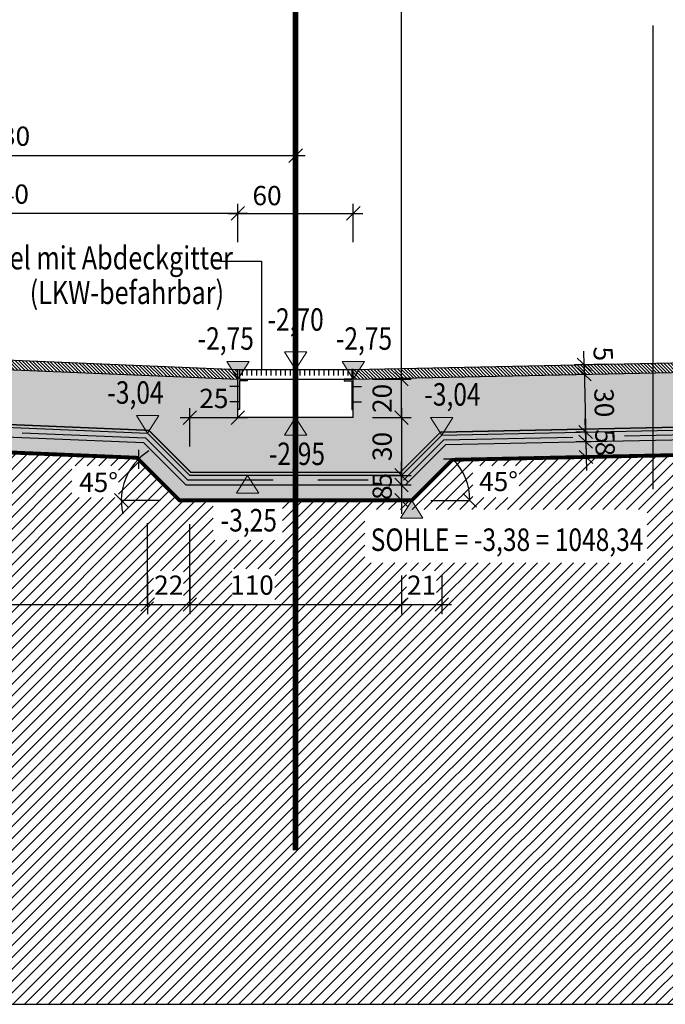
# Model space of a CAD drawing. Units: centimetres. Extents: x -150 to 5852, y -150 to 1915.
# Drawn here: x 4828 to 5164, y 0 to 512 of the extents above; entities that cross this region are included whole.
import ezdxf
from ezdxf.enums import TextEntityAlignment as Align

# ---------------------------------------------------------------- set-up
doc = ezdxf.new("R2010")
doc.units = ezdxf.units.CM
doc.header["$LTSCALE"] = 30
doc.header["$MEASUREMENT"] = 0
doc.header["$PDMODE"] = 32
doc.linetypes.add('STRICHPUNKT', pattern=[1, 0.5, -0.25, 0, -0.25])
doc.linetypes.add('VERDECKT', pattern=[0.375, 0.25, -0.125])
for name, color, linetype in [('A-BEH018T--------4--', 1, 'Continuous'), ('AAUM-----D-------7--', 251, 'Continuous'), ('AAUMBELA-D-------7--', 2, 'Continuous'), ('ARALSCHNJ--------0--', 246, 'STRICHPUNKT'), ('ARASGELAH--------4N-', 254, 'Continuous'), ('ARDEFBAU-L-------4--', 23, 'Continuous'), ('ARDEZWDE-L-------4--', 236, 'Continuous'), ('ARKOAU25D--------4--', 1, 'Continuous'), ('ARWANT---F-------4B-', 75, 'Continuous'), ('ARWATR---F-------4BB', 104, 'Continuous'), ('ARWATR---L-------4BB', 4, 'Continuous'), ('ARWB-----F-------4DH', 41, 'Continuous'), ('ARWB-----L-------4DH', 6, 'Continuous'), ('ARWB-----V-------4DH', 222, 'VERDECKT'), ('VSVRMARK-B-------7--', 236, 'Continuous')]:
    doc.layers.add(name, color=color, linetype=linetype)
doc.layers.add('ARKOHK---B-------4--', color=1, linetype='Continuous', lineweight=0)
doc.layers.add('ARKOHK--D--------4--', color=1, linetype='Continuous', lineweight=0)
doc.layers.add('HILFSLINIE', color=11, linetype='Continuous', plot=False)
doc.styles.add('BE_OENORM', font='isocp2.shx')
doc.linetypes.add('ZICKZACK', pattern='A,0.0001,-0.2,[131,ltypeshp.shx,S=0.2,R=0,X=-0.2,Y=0],-0.4,[131,ltypeshp.shx,S=0.2,R=180,X=0.2,Y=0],-0.2', length=0.8001)
doc.dimstyles.new('KO_050_OENORM', dxfattribs={"dimscale": 10, "dimtxt": 1, "dimasz": 0.7, "dimexe": 0.5, "dimexo": 0, "dimgap": 0.5, "dimtad": 1, "dimdec": 0, "dimrnd": 0.5, "dimtxsty": 'BE_OENORM', "dimblk": 'OBLIQUE', "dimcen": -0.09, "dimdle": 0.5, "dimclrd": 256, "dimclre": 256, "dimclrt": 256, "dimadec": 0, "dimazin": 3, "dimtfac": 1, "dimtdec": 0, "dimtix": 1, "dimtmove": 1, "dimatfit": 0, "dimldrblk": 'OBLIQUE', "dimfxl": 1.5, "dimfxlon": 1, "dimtolj": 1, "dimtzin": 0, "dimlwd": -1, "dimlwe": -1, "dimarcsym": 0})
pattern_1 = [(315, (-2796.3223, 496.7667), (0.88388348, 0.88388348), [])]

# ---------------------------------------------------------------- blocks, each defined once
blk = doc.blocks.new('AR_KO_HOEHE-4')
for p, q in [((0, 0), (-0.0893, -0.1414)), ((0, 0), (0.0893, -0.1414)), ((-0.0893, -0.1414), (0.0893, -0.1414))]:
    blk.add_line(p, q)
at = {"layer": 'ARKOHK--D--------4--', "style": 'BE_OENORM', "width": 0.8}
blk.add_attdef('DIM_HOEHE', text='', height=0.18, dxfattribs=at).set_placement((0, -0.1928), align=Align.TOP_CENTER)
blk = doc.blocks.new('A$C492959BE')
h = blk.add_hatch(color=256)
h.dxf.hatch_style = 1
h.paths.add_polyline_path([(8.93, 14.14), (-8.93, 14.14), (0, 0)])
for p, q in [((0, 0), (-8.93, 14.14)), ((-8.93, 14.14), (8.93, 14.14)), ((0, 0), (8.93, 14.14))]:
    blk.add_line(p, q)
at = {"layer": 'ARKOHK--D--------4--', "style": 'BE_OENORM', "width": 0.8}
blk.add_attdef('DIM_HOEHE', text='', height=18, dxfattribs=at).set_placement((0, 40.7), align=Align.TOP_CENTER)
blk = doc.blocks.new('_Oblique')
at = {"color": 0, "linetype": 'ByBlock', "lineweight": -2}
blk.add_line((-0.5, -0.5), (0.5, 0.5), dxfattribs=at)
blk = doc.blocks.new('*D134')
at = {"layer": 'ARKOAU25D--------4--', "transparency": 16777216}
for p, q in [((7917.87, -164.23), (7918.71, -204.22)), ((7918.82, -169.21), (7912.98, -169.34)), ((7919.46, -199.21), (7913.61, -199.33))]:
    blk.add_line(p, q, dxfattribs=at)
at = {"layer": 'Defpoints', "color": 0, "transparency": 16777216}
for p in [(7918.82, -169.21), (7918.61, -199.22), (7919.46, -199.21)]:
    blk.add_point(p, dxfattribs=at)
at = {"layer": 'ARKOAU25D--------4--', "transparency": 16777216, "xscale": 7, "yscale": 7, "zscale": 7}
for p, rotation in [((7917.97, -169.23), 91.20931459222821), ((7918.61, -199.22), 271.2093145922282)]:
    blk.add_blockref('_Oblique', p, dxfattribs=dict(at, rotation=rotation))
at = {"layer": 'ARKOAU25D--------4--', "transparency": 16777216, "insert": (7928.29, -184.02), "char_height": 10, "attachment_point": 5, "rotation": 271.2093, "style": 'BE_OENORM'}
blk.add_mtext('\\A1;30', dxfattribs=at)
blk = doc.blocks.new('*D135')
at = {"layer": 'ARKOAU25D--------4--', "transparency": 16777216}
for p, q in [((7737.87, -100.55), (7737.87, -80.55)), ((7797.87, -100.55), (7797.87, -80.55)), ((7732.87, -85.55), (7802.87, -85.55))]:
    blk.add_line(p, q, dxfattribs=at)
at = {"layer": 'Defpoints', "color": 0, "transparency": 16777216}
for p in [(7797.87, -85.55), (7737.87, -147.82), (7797.87, -147.82)]:
    blk.add_point(p, dxfattribs=at)
at = {"layer": 'ARKOAU25D--------4--', "transparency": 16777216, "xscale": 7, "yscale": 7, "zscale": 7, "rotation": 180}
blk.add_blockref('_Oblique', (7737.87, -85.55), dxfattribs=at)
at = {"layer": 'ARKOAU25D--------4--', "transparency": 16777216, "xscale": 7, "yscale": 7, "zscale": 7}
blk.add_blockref('_Oblique', (7797.87, -85.55), dxfattribs=at)
at = {"layer": 'ARKOAU25D--------4--', "transparency": 16777216, "insert": (7753.02, -76.32), "char_height": 10, "attachment_point": 5, "style": 'BE_OENORM'}
blk.add_mtext('\\A1;60', dxfattribs=at)
blk = doc.blocks.new('*D136')
at = {"layer": 'ARKOAU25D--------4--', "transparency": 16777216}
for p, q in [((7497.87, -100.55), (7497.87, -80.55)), ((7737.87, -100.55), (7737.87, -80.55)), ((7742.87, -85.55), (7492.87, -85.55))]:
    blk.add_line(p, q, dxfattribs=at)
at = {"layer": 'Defpoints', "color": 0, "transparency": 16777216}
for p in [(7497.87, -85.55), (7497.87, -137.82), (7737.87, -147.82)]:
    blk.add_point(p, dxfattribs=at)
at = {"layer": 'ARKOAU25D--------4--', "transparency": 16777216, "xscale": 7, "yscale": 7, "zscale": 7, "rotation": 180}
blk.add_blockref('_Oblique', (7497.87, -85.55), dxfattribs=at)
at = {"layer": 'ARKOAU25D--------4--', "transparency": 16777216, "xscale": 7, "yscale": 7, "zscale": 7}
blk.add_blockref('_Oblique', (7737.87, -85.55), dxfattribs=at)
at = {"layer": 'ARKOAU25D--------4--', "transparency": 16777216, "insert": (7617.87, -75.55), "char_height": 10, "attachment_point": 5, "style": 'BE_OENORM'}
blk.add_mtext('\\A1;240', dxfattribs=at)
blk = doc.blocks.new('*D141')
at = {"layer": 'ARKOAU25D--------4--', "transparency": 16777216}
for p, q in [((7537.87, -70.55), (7537.87, -50.55)), ((7767.87, -70.55), (7767.87, -50.55)), ((7532.87, -55.55), (7772.87, -55.55))]:
    blk.add_line(p, q, dxfattribs=at)
at = {"layer": 'Defpoints', "color": 0, "transparency": 16777216}
for p in [(7767.87, -55.55), (7537.87, -139.23), (7767.87, -167.82)]:
    blk.add_point(p, dxfattribs=at)
at = {"layer": 'ARKOAU25D--------4--', "transparency": 16777216, "xscale": 7, "yscale": 7, "zscale": 7, "rotation": 180}
blk.add_blockref('_Oblique', (7537.87, -55.55), dxfattribs=at)
at = {"layer": 'ARKOAU25D--------4--', "transparency": 16777216, "xscale": 7, "yscale": 7, "zscale": 7}
blk.add_blockref('_Oblique', (7767.87, -55.55), dxfattribs=at)
at = {"layer": 'ARKOAU25D--------4--', "transparency": 16777216, "insert": (7618.52, -45.44), "char_height": 10, "attachment_point": 5, "style": 'BE_OENORM'}
blk.add_mtext('\\A1;230', dxfattribs=at)
blk = doc.blocks.new('*D142')
at = {"layer": 'ARKOAU25D--------4--', "transparency": 16777216}
for p, q in [((7917.87, -164.23), (7917.72, -157.23)), ((7932.87, -163.92), (7912.87, -164.34)), ((7917.97, -169.23), (7917.87, -164.23)), ((7918.82, -169.21), (7912.98, -169.34)), ((7917.97, -169.23), (7918.12, -176.23))]:
    blk.add_line(p, q, dxfattribs=at)
at = {"layer": 'Defpoints', "color": 0, "transparency": 16777216}
for p in [(7943, -163.7), (7917.87, -164.23), (7918.82, -169.21)]:
    blk.add_point(p, dxfattribs=at)
at = {"layer": 'ARKOAU25D--------4--', "transparency": 16777216, "xscale": 7, "yscale": 7, "zscale": 7}
for p, rotation in [((7917.87, -164.23), 271.2093145922282), ((7917.97, -169.23), 91.20931459222825)]:
    blk.add_blockref('_Oblique', p, dxfattribs=dict(at, rotation=rotation))
at = {"layer": 'ARKOAU25D--------4--', "transparency": 16777216, "insert": (7927.79, -158.57), "char_height": 10, "attachment_point": 5, "rotation": 271.2093, "style": 'BE_OENORM'}
blk.add_mtext('\\A1;5', dxfattribs=at)
blk = doc.blocks.new('*D144')
at = {"layer": 'ARKOAU25D--------4--', "transparency": 16777216}
for p, q in [((7918.61, -199.22), (7918.46, -192.23)), ((7919.46, -199.21), (7913.61, -199.33)), ((7918.61, -199.22), (7918.71, -204.22)), ((7923.65, -204.12), (7913.71, -204.33)), ((7918.71, -204.22), (7918.86, -211.22))]:
    blk.add_line(p, q, dxfattribs=at)
at = {"layer": 'Defpoints', "color": 0, "transparency": 16777216}
for p in [(7919.46, -199.21), (7918.71, -204.22), (7923.65, -204.12)]:
    blk.add_point(p, dxfattribs=at)
at = {"layer": 'ARKOAU25D--------4--', "transparency": 16777216, "xscale": 7, "yscale": 7, "zscale": 7}
for p, rotation in [((7918.61, -199.22), 271.2093145922282), ((7918.71, -204.22), 91.20931459222825)]:
    blk.add_blockref('_Oblique', p, dxfattribs=dict(at, rotation=rotation))
at = {"layer": 'ARKOAU25D--------4--', "transparency": 16777216, "insert": (7928.66, -201.51), "char_height": 10, "attachment_point": 5, "rotation": 271.2093, "style": 'BE_OENORM'}
blk.add_mtext('\\A1;5', dxfattribs=at)
blk = doc.blocks.new('*D145')
at = {"layer": 'ARKOAU25D--------4--', "transparency": 16777216}
for p, q in [((7918.71, -204.22), (7918.57, -197.23)), ((7923.65, -204.12), (7913.71, -204.33)), ((7918.71, -204.22), (7918.88, -212.22)), ((7933.39, -211.92), (7913.88, -212.33)), ((7918.88, -212.22), (7919.03, -219.22))]:
    blk.add_line(p, q, dxfattribs=at)
at = {"layer": 'Defpoints', "color": 0, "transparency": 16777216}
for p in [(7923.65, -204.12), (7918.88, -212.22), (7933.39, -211.92)]:
    blk.add_point(p, dxfattribs=at)
at = {"layer": 'ARKOAU25D--------4--', "transparency": 16777216, "xscale": 7, "yscale": 7, "zscale": 7}
for p, rotation in [((7918.71, -204.22), 271.2093145922282), ((7918.88, -212.22), 91.20931459222825)]:
    blk.add_blockref('_Oblique', p, dxfattribs=dict(at, rotation=rotation))
at = {"layer": 'ARKOAU25D--------4--', "transparency": 16777216, "insert": (7928.8, -208.01), "char_height": 10, "attachment_point": 5, "rotation": 271.2093, "style": 'BE_OENORM'}
blk.add_mtext('\\A1;8', dxfattribs=at)
blk = doc.blocks.new('*D148')
at = {"layer": 'ARKOAU25D--------4--', "transparency": 16777216}
for p, q in [((7822.87, -186.77), (7822.87, -226.77)), ((7807.87, -191.77), (7827.87, -191.77)), ((7807.87, -221.77), (7827.87, -221.77))]:
    blk.add_line(p, q, dxfattribs=at)
at = {"layer": 'Defpoints', "color": 0, "transparency": 16777216}
for p in [(7797.87, -191.77), (7797.87, -221.77), (7822.87, -221.77)]:
    blk.add_point(p, dxfattribs=at)
at = {"layer": 'ARKOAU25D--------4--', "transparency": 16777216, "xscale": 7, "yscale": 7, "zscale": 7}
for p, rotation in [((7822.87, -191.77), 90), ((7822.87, -221.77), 270)]:
    blk.add_blockref('_Oblique', p, dxfattribs=dict(at, rotation=rotation))
at = {"layer": 'ARKOAU25D--------4--', "transparency": 16777216, "insert": (7812.87, -206.77), "char_height": 10, "attachment_point": 5, "rotation": 90, "style": 'BE_OENORM'}
blk.add_mtext('\\A1;30', dxfattribs=at)
blk = doc.blocks.new('*D149')
at = {"layer": 'ARKOAU25D--------4--', "transparency": 16777216}
for p, q in [((7822.87, -171.77), (7822.87, -164.77)), ((7807.87, -171.77), (7827.87, -171.77)), ((7822.87, -191.77), (7822.87, -171.77)), ((7807.87, -191.77), (7827.87, -191.77)), ((7822.87, -191.77), (7822.87, -198.77))]:
    blk.add_line(p, q, dxfattribs=at)
at = {"layer": 'Defpoints', "color": 0, "transparency": 16777216}
for p in [(7797.87, -171.77), (7822.87, -171.77), (7797.87, -191.77)]:
    blk.add_point(p, dxfattribs=at)
at = {"layer": 'ARKOAU25D--------4--', "transparency": 16777216, "xscale": 7, "yscale": 7, "zscale": 7}
for p, rotation in [((7822.87, -171.77), 270), ((7822.87, -191.77), 90)]:
    blk.add_blockref('_Oblique', p, dxfattribs=dict(at, rotation=rotation))
at = {"layer": 'ARKOAU25D--------4--', "transparency": 16777216, "insert": (7812.87, -181.77), "char_height": 10, "attachment_point": 5, "rotation": 90, "style": 'BE_OENORM'}
blk.add_mtext('\\A1;20', dxfattribs=at)
blk = doc.blocks.new('*D150')
at = {"layer": 'ARKOAU25D--------4--', "transparency": 16777216}
for p, q in [((7822.87, -176.77), (7822.87, 203.23)), ((7807.87, 198.23), (7827.87, 198.23)), ((7807.87, -171.77), (7827.87, -171.77))]:
    blk.add_line(p, q, dxfattribs=at)
at = {"layer": 'Defpoints', "color": 0, "transparency": 16777216}
for p in [(7767.87, 198.23), (7822.87, 198.23), (7797.87, -171.77)]:
    blk.add_point(p, dxfattribs=at)
at = {"layer": 'ARKOAU25D--------4--', "transparency": 16777216, "xscale": 7, "yscale": 7, "zscale": 7}
for p, rotation in [((7822.87, 198.23), 90), ((7822.87, -171.77), 270)]:
    blk.add_blockref('_Oblique', p, dxfattribs=dict(at, rotation=rotation))
at = {"layer": 'ARKOAU25D--------4--', "transparency": 16777216, "insert": (7812.61, 83.35), "char_height": 10, "attachment_point": 5, "rotation": 90, "style": 'BE_OENORM'}
blk.add_mtext('\\A1;370', dxfattribs=at)
blk = doc.blocks.new('*D151')
at = {"layer": 'ARKOAU25D--------4--', "transparency": 16777216}
for p, q in [((7822.87, -221.77), (7822.87, -214.77)), ((7807.87, -221.77), (7827.87, -221.77)), ((7822.87, -221.77), (7822.87, -226.77)), ((7807.87, -226.77), (7827.87, -226.77)), ((7822.87, -226.77), (7822.87, -233.77))]:
    blk.add_line(p, q, dxfattribs=at)
at = {"layer": 'Defpoints', "color": 0, "transparency": 16777216}
for p in [(7797.87, -221.77), (7806.12, -226.77), (7822.87, -226.77)]:
    blk.add_point(p, dxfattribs=at)
at = {"layer": 'ARKOAU25D--------4--', "transparency": 16777216, "xscale": 7, "yscale": 7, "zscale": 7}
for p, rotation in [((7822.87, -221.77), 270), ((7822.87, -226.77), 90)]:
    blk.add_blockref('_Oblique', p, dxfattribs=dict(at, rotation=rotation))
at = {"layer": 'ARKOAU25D--------4--', "transparency": 16777216, "insert": (7812.87, -224.27), "char_height": 10, "attachment_point": 5, "rotation": 90, "style": 'BE_OENORM'}
blk.add_mtext('\\A1;5', dxfattribs=at)
blk = doc.blocks.new('*D152')
at = {"layer": 'ARKOAU25D--------4--', "transparency": 16777216}
for p, q in [((7822.87, -226.77), (7822.87, -219.77)), ((7807.87, -226.77), (7827.87, -226.77)), ((7822.87, -226.77), (7822.87, -234.77)), ((7807.87, -234.77), (7827.87, -234.77)), ((7822.87, -234.77), (7822.87, -241.77))]:
    blk.add_line(p, q, dxfattribs=at)
at = {"layer": 'Defpoints', "color": 0, "transparency": 16777216}
for p in [(7806.12, -226.77), (7767.87, -234.77), (7822.87, -234.77)]:
    blk.add_point(p, dxfattribs=at)
at = {"layer": 'ARKOAU25D--------4--', "transparency": 16777216, "xscale": 7, "yscale": 7, "zscale": 7}
for p, rotation in [((7822.87, -226.77), 270), ((7822.87, -234.77), 90)]:
    blk.add_blockref('_Oblique', p, dxfattribs=dict(at, rotation=rotation))
at = {"layer": 'ARKOAU25D--------4--', "transparency": 16777216, "insert": (7812.87, -230.77), "char_height": 10, "attachment_point": 5, "rotation": 90, "style": 'BE_OENORM'}
blk.add_mtext('\\A1;8', dxfattribs=at)
blk = doc.blocks.new('*D153')
at = {"layer": 'ARKOAU25D--------4--', "transparency": 16777216}
for start, end in [(121.6963, 135), (135, 180), (180, 193.3037)]:
    blk.add_arc((7707.49, -234.77), 30.22, start, end, dxfattribs=at)
at = {"layer": 'Defpoints', "color": 0, "transparency": 16777216}
for p in [(7685.34, -212.62), (7681.32, -219.66), (7677.27, -234.77), (7697.49, -234.77), (7707.49, -234.77)]:
    blk.add_point(p, dxfattribs=at)
at = {"layer": 'ARKOAU25D--------4--', "transparency": 16777216, "xscale": 7, "yscale": 7, "zscale": 7}
for p, rotation in [((7686.12, -213.4), 224.9999999999978), ((7677.27, -234.77), 90.00000000000365)]:
    blk.add_blockref('_Oblique', p, dxfattribs=dict(at, rotation=rotation))
at = {"layer": 'ARKOAU25D--------4--', "transparency": 16777216, "insert": (7665.44, -225.43), "char_height": 10, "attachment_point": 5, "style": 'BE_OENORM'}
blk.add_mtext('\\A1;45°', dxfattribs=at)
blk = doc.blocks.new('*D154')
at = {"layer": 'ARKOAU25D--------4--', "transparency": 16777216}
blk.add_arc((7828.26, -234.77), 30.22, 360, 45, dxfattribs=at)
at = {"layer": 'Defpoints', "color": 0, "transparency": 16777216}
for p in [(7850.41, -212.62), (7854.42, -219.66), (7828.26, -234.77), (7838.26, -234.77), (7858.47, -234.77)]:
    blk.add_point(p, dxfattribs=at)
at = {"layer": 'ARKOAU25D--------4--', "transparency": 16777216, "xscale": 7, "yscale": 7, "zscale": 7}
for p, rotation in [((7849.62, -213.4), 135.0000000000022), ((7858.47, -234.77), 269.9999999999957)]:
    blk.add_blockref('_Oblique', p, dxfattribs=dict(at, rotation=rotation))
at = {"layer": 'ARKOAU25D--------4--', "transparency": 16777216, "insert": (7873.38, -224.95), "char_height": 10, "attachment_point": 5, "style": 'BE_OENORM'}
blk.add_mtext('\\A1;45°', dxfattribs=at)
blk = doc.blocks.new('*D155')
at = {"layer": 'ARKOAU25D--------4--', "transparency": 16777216}
for p, q in [((7497.87, -273.88), (7497.87, -293.88)), ((7690.94, -273.88), (7690.94, -293.88)), ((7492.87, -288.88), (7695.94, -288.88))]:
    blk.add_line(p, q, dxfattribs=at)
at = {"layer": 'Defpoints', "color": 0, "transparency": 16777216}
for p in [(7497.87, -191.79), (7690.94, -199.84), (7690.94, -288.88)]:
    blk.add_point(p, dxfattribs=at)
at = {"layer": 'ARKOAU25D--------4--', "transparency": 16777216, "xscale": 7, "yscale": 7, "zscale": 7, "rotation": 180}
blk.add_blockref('_Oblique', (7497.87, -288.88), dxfattribs=at)
at = {"layer": 'ARKOAU25D--------4--', "transparency": 16777216, "xscale": 7, "yscale": 7, "zscale": 7}
blk.add_blockref('_Oblique', (7690.94, -288.88), dxfattribs=at)
at = {"layer": 'ARKOAU25D--------4--', "transparency": 16777216, "insert": (7594.41, -278.88), "char_height": 10, "attachment_point": 5, "style": 'BE_OENORM'}
blk.add_mtext('\\A1;193', dxfattribs=at)
blk = doc.blocks.new('*D156')
at = {"layer": 'ARKOAU25D--------4--', "transparency": 16777216}
for p, q in [((7690.94, -273.88), (7690.94, -293.88)), ((7712.87, -273.88), (7712.87, -293.88)), ((7685.94, -288.88), (7717.87, -288.88))]:
    blk.add_line(p, q, dxfattribs=at)
at = {"layer": 'Defpoints', "color": 0, "transparency": 16777216}
for p in [(7690.94, -199.84), (7712.87, -221.77), (7712.87, -288.88)]:
    blk.add_point(p, dxfattribs=at)
at = {"layer": 'ARKOAU25D--------4--', "transparency": 16777216, "xscale": 7, "yscale": 7, "zscale": 7, "rotation": 180}
blk.add_blockref('_Oblique', (7690.94, -288.88), dxfattribs=at)
at = {"layer": 'ARKOAU25D--------4--', "transparency": 16777216, "xscale": 7, "yscale": 7, "zscale": 7}
blk.add_blockref('_Oblique', (7712.87, -288.88), dxfattribs=at)
at = {"layer": 'ARKOAU25D--------4--', "transparency": 16777216, "insert": (7701.91, -278.88), "char_height": 10, "attachment_point": 5, "style": 'BE_OENORM'}
blk.add_mtext('\\A1;22', dxfattribs=at)
blk = doc.blocks.new('*D157')
at = {"layer": 'ARKOAU25D--------4--', "transparency": 16777216}
for p, q in [((7712.87, -273.88), (7712.87, -293.88)), ((7822.87, -273.88), (7822.87, -293.88)), ((7707.87, -288.88), (7827.87, -288.88))]:
    blk.add_line(p, q, dxfattribs=at)
at = {"layer": 'Defpoints', "color": 0, "transparency": 16777216}
for p in [(7712.87, -221.77), (7822.87, -221.77), (7822.87, -288.88)]:
    blk.add_point(p, dxfattribs=at)
at = {"layer": 'ARKOAU25D--------4--', "transparency": 16777216, "xscale": 7, "yscale": 7, "zscale": 7, "rotation": 180}
blk.add_blockref('_Oblique', (7712.87, -288.88), dxfattribs=at)
at = {"layer": 'ARKOAU25D--------4--', "transparency": 16777216, "xscale": 7, "yscale": 7, "zscale": 7}
blk.add_blockref('_Oblique', (7822.87, -288.88), dxfattribs=at)
at = {"layer": 'ARKOAU25D--------4--', "transparency": 16777216, "insert": (7745.17, -278.83), "char_height": 10, "attachment_point": 5, "style": 'BE_OENORM'}
blk.add_mtext('\\A1;110', dxfattribs=at)
blk = doc.blocks.new('*D158')
at = {"layer": 'ARKOAU25D--------4--', "transparency": 16777216}
for p, q in [((7822.87, -273.88), (7822.87, -293.88)), ((7843.84, -273.88), (7843.84, -293.88)), ((7817.87, -288.88), (7848.84, -288.88))]:
    blk.add_line(p, q, dxfattribs=at)
at = {"layer": 'Defpoints', "color": 0, "transparency": 16777216}
for p in [(7843.84, -200.8), (7822.87, -221.77), (7843.84, -288.88)]:
    blk.add_point(p, dxfattribs=at)
at = {"layer": 'ARKOAU25D--------4--', "transparency": 16777216, "xscale": 7, "yscale": 7, "zscale": 7, "rotation": 180}
blk.add_blockref('_Oblique', (7822.87, -288.88), dxfattribs=at)
at = {"layer": 'ARKOAU25D--------4--', "transparency": 16777216, "xscale": 7, "yscale": 7, "zscale": 7}
blk.add_blockref('_Oblique', (7843.84, -288.88), dxfattribs=at)
at = {"layer": 'ARKOAU25D--------4--', "transparency": 16777216, "insert": (7833.35, -278.88), "char_height": 10, "attachment_point": 5, "style": 'BE_OENORM'}
blk.add_mtext('\\A1;21', dxfattribs=at)
blk = doc.blocks.new('*D159')
at = {"layer": 'ARKOAU25D--------4--', "transparency": 16777216}
for p, q in [((7712.87, -206.77), (7712.87, -186.77)), ((7737.87, -191.77), (7737.87, -186.77)), ((7707.87, -191.77), (7742.87, -191.77))]:
    blk.add_line(p, q, dxfattribs=at)
at = {"layer": 'Defpoints', "color": 0, "transparency": 16777216}
for p in [(7737.87, -191.77), (7737.87, -191.77), (7712.87, -221.77)]:
    blk.add_point(p, dxfattribs=at)
at = {"layer": 'ARKOAU25D--------4--', "transparency": 16777216, "xscale": 7, "yscale": 7, "zscale": 7, "rotation": 180}
blk.add_blockref('_Oblique', (7712.87, -191.77), dxfattribs=at)
at = {"layer": 'ARKOAU25D--------4--', "transparency": 16777216, "xscale": 7, "yscale": 7, "zscale": 7}
blk.add_blockref('_Oblique', (7737.87, -191.77), dxfattribs=at)
at = {"layer": 'ARKOAU25D--------4--', "transparency": 16777216, "insert": (7725.37, -181.77), "char_height": 10, "attachment_point": 5, "style": 'BE_OENORM'}
blk.add_mtext('\\A1;25', dxfattribs=at)
blk = doc.blocks.new('A$C98ab39ae')
at = {"layer": 'ARALSCHNJ--------0--', "ltscale": 2.5, "const_width": 3}
blk.add_lwpolyline([(2508, 0), (2508, 1772.07)], dxfattribs=at)

msp = doc.modelspace()

# ---------------------------------------------------------------- hatches: boundary and pattern name
at = {"layer": 'AAUM-----D-------7--'}
h = msp.add_hatch(dxfattribs=at)
h.set_pattern_fill('AR-CONC', color=256, scale=1.5, style=0)
h.set_pattern_definition([(50, (-2796.322, 496.767), (10.758903, -0.941282), [1.125, -12.375]), (355, (-2796.322, 496.767), (-2.08127, 11.282882), [0.9, -9.9]), (100.45144, (-2795.426, 496.688), (8.677633, 10.3416), [0.956103, -10.517132]), (46.1842, (-2796.322, 499.767), (16.00862, -2.48279), [1.6875, -18.5625]), (96.63564, (-2794.988, 499.56), (14.01993, 14.61178), [1.434155, -15.775706]), (351.18416, (-2796.322, 499.767), (14.01993, 14.61178), [1.35, -14.85]), (21, (-2794.822, 499.017), (8.953606, -6.039283), [1.125, -12.375]), (326, (-2794.822, 499.017), (3.64973, 10.87725), [0.9, -9.9]), (71.45144, (-2794.076, 498.513), (12.603336, 4.837967), [0.956103, -10.517132]), (37.5, (-2796.3223, 496.7667), (0.1823978, 4.9934078), [0, -9.78, 0, -10.05, 0, -9.9375]), (7.5, (-2796.3223, 496.7667), (3.946043, 5.9161757), [0, -5.73, 0, -9.555, 0, -3.7875]), (327.5, (-2799.6673, 496.7667), (8.0073365, -0.338323), [0, -3.75, 0, -11.7, 0, -15.525]), (317.5, (-2801.167, 496.767), (8.7477925, 1.501575), [0, -4.875, 0, -7.77, 0, -11.025])])
h.paths.add_polyline_path([(5053.01, 283.08), (5480.5, 292.1), (5480.5, 300.1), (5049.63, 291.01), (5028.62, 270), (4914.48, 270), (4892.46, 292.01), (4681.55, 300.8), (4681.55, 292.8), (4889.01, 284.15), (4911.16, 262), (5031.93, 262)])
at = {"layer": 'ARASGELAH--------4N-'}
h = msp.add_hatch(dxfattribs=at)
h.set_pattern_fill('ANSI31', color=256, scale=35, style=0)
h.set_pattern_definition([(45, (-2796.3223, 496.7667), (-3.0935922, 3.0935922), [])])
h.paths.add_polyline_path([(4417.1, 447.33), (4417.1, 503.28), (4570.42, 503.28), (4570.42, 447.33)], flags=16)
h.paths.add_polyline_path([(4417.1, 401.78), (4417.1, 441.22), (4570.03, 441.22), (4570.03, 401.78)], flags=16)
h.paths.add_polyline_path([(3044.52, 502.29), (3044.52, 448.26), (2883.99, 448.26), (2883.99, 502.29)], flags=16)
h.paths.add_polyline_path([(2884.12, 400.79), (2884.12, 439.94), (3044.52, 439.94), (3044.52, 400.79)], flags=16)
h.paths.add_polyline_path([(3008.73, 254.01), (2863.91, 279.54), (2867.33, 298.94), (3012.15, 273.4)], flags=16)
h.paths.add_polyline_path([(3008.73, 339.01), (2863.91, 364.54), (2867.33, 383.94), (3012.15, 358.4)], flags=16)
h.paths.add_polyline_path([(1943.18, 326.27), (1943.18, 355.77), (1972.18, 355.77), (1972.18, 326.27)], flags=16)
h.paths.add_polyline_path([(5525.37, 195.67), (5525.37, 348), (5628.45, 348), (5628.45, 195.67)], flags=16)
h.paths.add_polyline_path([(4556.58, 301.99), (4560.84, 277.86), (4426.38, 254.16), (4422.12, 278.28)], flags=16)
h.paths.add_polyline_path([(4556.58, 386.99), (4560.84, 362.86), (4426.38, 339.16), (4422.12, 363.28)], flags=16)
h.paths.add_polyline_path([(4855.28, 263.52), (4855.28, 279.96), (4879.43, 279.96), (4879.43, 263.52)], flags=16)
h.paths.add_polyline_path([(5007.58, 229.57), (5007.58, 257.21), (5154.29, 257.21), (5154.29, 229.57)], flags=16)
h.paths.add_polyline_path([(4785.79, 207.89), (4785.79, 226.33), (4809.67, 226.33), (4809.67, 207.89)], flags=16)
h.paths.add_polyline_path([(4938.33, 207.89), (4938.33, 226.33), (4960.79, 226.33), (4960.79, 207.89)], flags=16)
h.paths.add_polyline_path([(4897.61, 207.89), (4897.61, 225.4), (4913.28, 225.4), (4913.28, 207.89)], flags=16)
h.paths.add_polyline_path([(5029.17, 207.89), (5029.17, 225.4), (5044.83, 225.4), (5044.83, 207.89)], flags=16)
h.paths.add_polyline_path([(5087.82, 263.52), (5063.67, 263.52), (5063.67, 279.96), (5087.82, 279.96)], flags=16)
h.paths.add_polyline_path([(4576.56, 330.48), (4576.56, 367.53), (4639.16, 367.53), (4639.16, 330.48)], flags=16)
h.paths.add_polyline_path([(4576.22, 311.39), (4576.22, 327.74), (4595.71, 327.74), (4595.71, 311.39)], flags=16)
h.paths.add_polyline_path([(5480.5, 272.02), (5480.5, 277.96), (5480.5, 292.1), (5053.01, 283.08), (5031.93, 262), (5021.92, 262), (4964.7, 262), (4964.7, 241.27), (4928.76, 241.27), (4928.76, 262), (4911.16, 262), (4889.01, 284.15), (4719.34, 291.2), (4719.34, 272.57), (4684.87, 272.57), (4684.87, 292.63), (4681.55, 292.77), (4681.55, 271.99), (4666.55, 271.99), (4657.83, 306.32), (4666.55, 331.63), (4658.28, 360.5), (4666.55, 396.84), (4654.99, 435), (4626.55, 435), (4626.55, 515), (3586.55, 515), (3586.55, 435), (3531.55, 435), (3531.55, 515), (2802.55, 515), (2802.55, 435), (2774.11, 435), (2762.55, 396.84), (2770.81, 360.5), (2762.55, 331.63), (2771.27, 306.32), (2766.11, 286), (2747.55, 286), (2747.55, 306), (2672.36, 306), (2672.36, 287.51), (2636.3, 287.51), (2636.3, 306), (2454.29, 306), (2454.29, 271.51), (2308.81, 271.51), (2308.81, 306), (2019.74, 306), (1850.58, 599), (1640.85, 640.95), (1640.85, 0), (5835.63, 0), (5835.63, 348), (5500.74, 348), (5495.94, 319.97), (5499.93, 300.21), (5496.3, 272.2), (5480.5, 272.08)])
at = {"layer": 'ARWANT---F-------4B-'}
h = msp.add_hatch(dxfattribs=at)
h.set_pattern_fill('ANSI31', color=256, scale=10, angle=270, style=0)
h.set_pattern_definition(pattern_1)
h.paths.add_polyline_path([(4941.55, 325), (4941.55, 330), (4741.55, 338.34), (4741.55, 333.33)])
h = msp.add_hatch(dxfattribs=at)
h.set_pattern_fill('ANSI31', color=256, scale=10, angle=270, style=0)
h.set_pattern_definition(pattern_1)
h.paths.add_polyline_path([(5001.55, 330), (5001.55, 325), (5433.38, 334.12), (5433.38, 339.12)])
at = {"layer": 'ARWATR---F-------4BB'}
h = msp.add_hatch(color=256, dxfattribs=at)
h.dxf.hatch_style = 1
h.paths.add_polyline_path([(4701.55, 304.97), (4894.62, 296.93), (4916.55, 275), (5026.55, 275), (5047.51, 295.96), (5475.27, 304.99), (5475.27, 335), (5001.55, 325), (5001.55, 305), (4941.55, 305), (4941.55, 325), (4701.55, 335)])
at = {"layer": 'ARWB-----F-------4DH'}
msp.add_hatch(color=256, dxfattribs=at).paths.add_polyline_path([(4701.55, 304.97), (4701.55, 299.97), (4892.46, 292.01), (4914.48, 270), (5028.62, 270), (5049.63, 291.01), (5475.27, 299.99), (5475.27, 304.99), (5047.51, 295.96), (5026.55, 275), (4916.55, 275), (4894.62, 296.93)])
at = {"layer": 'VSVRMARK-B-------7--', "ltscale": 0.5}
h = msp.add_hatch(color=256, dxfattribs=at)
h.dxf.hatch_style = 1
h.paths.add_polyline_path([(4941.55, 330), (4942.35, 330), (4942.35, 325), (4946.35, 325), (4946.35, 324.2), (4942.35, 324.2), (4942.35, 309.2), (4941.55, 309.2)])
h = msp.add_hatch(dxfattribs=at)
h.set_pattern_fill('ANSI31', color=256, scale=20, angle=405)
h.set_pattern_definition([(90, (771.381, -15872.1913), (-2.5, 2e-15), [])])
h.paths.add_polyline_path([(5000.75, 327), (5000.75, 330), (4942.35, 330), (4942.35, 327)])
h = msp.add_hatch(color=256, dxfattribs=at)
h.dxf.hatch_style = 1
h.paths.add_polyline_path([(5001.55, 330), (5000.75, 330), (5000.75, 325), (4996.75, 325), (4996.75, 324.2), (5000.75, 324.2), (5000.75, 309.2), (5001.55, 309.2)])

# ---------------------------------------------------------------- linework, layer by layer
at = {"layer": 'AAUMBELA-D-------7--', "const_width": 2}
msp.add_lwpolyline([(4681.55, 292.8), (4889.01, 284.15), (4911.16, 262), (5031.93, 262), (5053.01, 283.08), (5480.5, 292.1)], dxfattribs=at)
at = {"layer": 'ARDEFBAU-L-------4--'}
for p, q in [((4741.55, 338.34), (4941.55, 330)), ((5001.55, 330), (5433.38, 339.12))]:
    msp.add_line(p, q, dxfattribs=at)
at = {"layer": 'ARDEZWDE-L-------4--', "linetype": 'VERDECKT', "ltscale": 0.5, "const_width": 0.7}
msp.add_lwpolyline([(4701.61, 306.47), (4895.27, 298.4), (4917.17, 276.5), (5025.93, 276.5), (5046.88, 297.45), (5475.23, 306.49)], dxfattribs=at)
at = {"layer": 'ARKOAU25D--------4--'}
for p, q in [((5157.25, 508.8), (5157.25, 267.74)), ((4932.46, 386.32), (4953.77, 386.32)), ((4953.77, 386.32), (4953.77, 330)), ((4901.16, 262), (4880.95, 262)), ((5041.93, 262), (5062.15, 262)), ((4894.62, 207.89), (4894.62, 250.14)), ((4916.55, 207.89), (4916.55, 249.56))]:
    msp.add_line(p, q, dxfattribs=at)
at = {"layer": 'ARWATR---L-------4BB'}
for p, q in [((4701.55, 335), (4941.55, 325)), ((5001.55, 325), (5475.27, 335)), ((4941.55, 305), (4941.55, 325)), ((5001.55, 305), (5001.55, 325)), ((4701.55, 304.97), (4894.62, 296.93)), ((5001.55, 305), (4941.55, 305)), ((5047.51, 295.96), (5475.27, 304.99)), ((4894.62, 296.93), (4916.55, 275)), ((5047.51, 295.96), (5026.55, 275)), ((5026.55, 275), (4916.55, 275))]:
    msp.add_line(p, q, dxfattribs=at)
at = {"layer": 'ARWB-----L-------4DH'}
for p, q in [((4681.55, 300.8), (4892.46, 292.01)), ((5049.63, 291.01), (5480.5, 300.1)), ((4892.46, 292.01), (4914.48, 270)), ((5028.62, 270), (5049.63, 291.01)), ((4914.48, 270), (5028.62, 270))]:
    msp.add_line(p, q, dxfattribs=at)
at = {"layer": 'ARWB-----V-------4DH', "linetype": 'ZICKZACK', "ltscale": 0.4}
for p, q in [((5142.61, 295.47), (5475.27, 302.49)), ((4829.49, 297.14), (4893.54, 294.47)), ((4893.54, 294.47), (4915.51, 272.5)), ((5048.57, 293.49), (5027.59, 272.5)), ((5048.57, 293.49), (5115.59, 294.9)), ((4959.92, 272.5), (4915.51, 272.5)), ((5009.27, 272.5), (4983.18, 272.5))]:
    msp.add_line(p, q, dxfattribs=at)
at = {"layer": 'HILFSLINIE'}
msp.add_line((1645.88, 0), (5480.5, 0), dxfattribs=at)
at = {"layer": 'VSVRMARK-B-------7--', "ltscale": 0.5}
for p, q in [((4942.35, 330), (5000.75, 330)), ((4942.35, 325), (5000.75, 325)), ((4942.35, 321.2), (4937.35, 321.2)), ((5000.75, 321.2), (5005.75, 321.2)), ((4942.35, 313.2), (4937.35, 313.2)), ((5000.75, 313.2), (5005.75, 313.2))]:
    msp.add_line(p, q, dxfattribs=at)
for points in [[(4941.55, 330), (4942.35, 330), (4942.35, 325), (4946.35, 325), (4946.35, 324.2), (4942.35, 324.2), (4942.35, 309.2), (4941.55, 309.2)], [(5001.55, 330), (5000.75, 330), (5000.75, 325), (4996.75, 325), (4996.75, 324.2), (5000.75, 324.2), (5000.75, 309.2), (5001.55, 309.2)]]:
    msp.add_lwpolyline(points, close=True, dxfattribs=at)

# ---------------------------------------------------------------- block references
at = {"layer": 'ARALSCHNJ--------0--', "ltscale": 2.5}
msp.add_blockref('A$C98ab39ae', (2463.55, 80), dxfattribs=at)
at = {"layer": 'ARKOHK---B-------4--'}
ref = msp.add_blockref('AR_KO_HOEHE-4', (4971.55, 330), dxfattribs=dict(at, xscale=-65.00000000000642, yscale=65.00000000000642, zscale=65.00000000000642, rotation=180))
ref.add_attrib('DIM_HOEHE', '-2,70', dxfattribs={"layer": 'ARKOHK--D--------4--', "height": 11.7, "style": 'BE_OENORM', "width": 0.8}).set_placement((4971.55, 361.86), align=Align.TOP_CENTER)
ref = msp.add_blockref('A$C492959BE', (4941.55, 325), dxfattribs=dict(at, xscale=0.65, yscale=0.65, zscale=0.65))
ref.add_attrib('DIM_HOEHE', '-2,75', dxfattribs={"layer": 'ARKOHK--D--------4--', "height": 11.7, "style": 'BE_OENORM', "width": 0.8}).set_placement((4935.24, 351.98), align=Align.TOP_CENTER)
ref = msp.add_blockref('A$C492959BE', (5001.55, 325), dxfattribs=dict(at, xscale=0.65, yscale=0.65, zscale=0.65))
ref.add_attrib('DIM_HOEHE', '-2,75', dxfattribs={"layer": 'ARKOHK--D--------4--', "height": 11.7, "style": 'BE_OENORM', "width": 0.8}).set_placement((5007.11, 351.98), align=Align.TOP_CENTER)
ref = msp.add_blockref('A$C492959BE', (4894.62, 296.93), dxfattribs=dict(at, xscale=0.65, yscale=0.65, zscale=0.65))
ref.add_attrib('DIM_HOEHE', '-3,04', dxfattribs={"layer": 'ARKOHK--D--------4--', "height": 11.7, "style": 'BE_OENORM', "width": 0.8}).set_placement((4888.31, 323.91), align=Align.TOP_CENTER)
ref = msp.add_blockref('A$C492959BE', (5047.51, 295.96), dxfattribs=dict(at, xscale=0.65, yscale=0.65, zscale=0.65))
ref.add_attrib('DIM_HOEHE', '-3,04', dxfattribs={"layer": 'ARKOHK--D--------4--', "height": 11.7, "style": 'BE_OENORM', "width": 0.8}).set_placement((5053.08, 322.94), align=Align.TOP_CENTER)
ref = msp.add_blockref('A$C492959BE', (4971.55, 305), dxfattribs=dict(at, xscale=-0.65, yscale=0.65, zscale=0.65, rotation=180))
ref.add_attrib('DIM_HOEHE', '-2,95', dxfattribs={"layer": 'ARKOHK--D--------4--', "height": 11.7, "style": 'BE_OENORM', "width": 0.8}).set_placement((4972.23, 292.05), align=Align.TOP_CENTER)
ref = msp.add_blockref('A$C492959BE', (4946.55, 275), dxfattribs=dict(at, xscale=-0.65, yscale=0.65, zscale=0.65, rotation=180))
ref.add_attrib('DIM_HOEHE', '-3,25', dxfattribs={"layer": 'ARKOHK--D--------4--', "height": 11.7, "style": 'BE_OENORM', "width": 0.8}).set_placement((4947.23, 257.51), align=Align.TOP_CENTER)
ref = msp.add_blockref('A$C492959BE', (5031.93, 262), dxfattribs=dict(at, xscale=-0.65, yscale=0.65, zscale=0.65, rotation=180))
ref.add_attrib('DIM_HOEHE', 'SOHLE = -3,38 = 1048,34', dxfattribs={"layer": 'ARKOHK--D--------4--', "height": 11.7, "style": 'BE_OENORM', "width": 0.8}).set_placement((5081.48, 247.39), align=Align.TOP_CENTER)

# ---------------------------------------------------------------- texts
at = {"layer": 'A-BEH018T--------4--', "style": 'BE_OENORM', "width": 0.8}
for s, p in [('L-Winkel mit Abdeckgitter', (4780.93, 382.08)), ('(LKW-befahrbar)', (4833.34, 364.08))]:
    msp.add_text(s, height=12, dxfattribs=at).set_placement(p)

# ---------------------------------------------------------------- dimensions: what is measured, and where the dimension line sits
at = {"layer": 'ARKOAU25D--------4--'}
for base, p1, p2, angle, picture, middle in [((5026.55, 695), (5001.55, 325), (4971.55, 695), 90, '*D150', (5026.29, 580.11)), ((5121.55, 332.53), (5122.5, 327.55), (5146.67, 333.06), 91.2093, '*D142', (5121.47, 337.98))]:
    dim = msp.add_linear_dim(base=base, p1=p1, p2=p2, angle=angle, dimstyle='KO_050_OENORM', dxfattribs=at)
    dim.commit()
    dim.dimension.update_dxf_attribs({"geometry": picture, "text_midpoint": middle, "dimtype": 128, "insert": (-2796.32, 496.77)})
for base, p1, p2, picture, middle in [((4971.55, 441.21), (4741.55, 357.53), (4971.55, 328.95), '*D141', (4822.2, 441.33)), ((5001.55, 411.21), (4941.55, 348.95), (5001.55, 348.95), '*D135', (4956.69, 410.44)), ((5026.55, 207.89), (4916.55, 275), (5026.55, 275), '*D157', (4948.85, 207.93))]:
    dim = msp.add_linear_dim(base=base, p1=p1, p2=p2, dimstyle='KO_050_OENORM', dxfattribs=at)
    dim.commit()
    dim.dimension.update_dxf_attribs({"geometry": picture, "text_midpoint": middle, "dimtype": 128, "insert": (-2796.32, 496.77)})
for base, p1, p2, picture, middle in [((4701.55, 411.21), (4941.55, 348.95), (4701.55, 358.95), '*D136', (4821.55, 421.21)), ((4941.55, 305), (4916.55, 275), (4941.55, 305), '*D159', (4929.05, 315)), ((4894.62, 207.89), (4701.55, 304.97), (4894.62, 296.93), '*D155', (4798.08, 217.89)), ((4916.55, 207.89), (4894.62, 296.93), (4916.55, 275), '*D156', (4905.58, 217.89)), ((5047.51, 207.89), (5026.55, 275), (5047.51, 295.96), '*D158', (5037.03, 217.89))]:
    dim = msp.add_linear_dim(base=base, p1=p1, p2=p2, dimstyle='KO_050_OENORM', dxfattribs=at)
    dim.commit()
    dim.dimension.update_dxf_attribs({"geometry": picture, "text_midpoint": middle, "insert": (-2796.32, 496.77)})
for base, p1, p2, angle, picture, middle in [((5026.55, 325), (5001.55, 305), (5001.55, 325), 90, '*D149', (5016.55, 315)), ((5026.55, 275), (5001.55, 305), (5001.55, 275), 90, '*D148', (5016.55, 290)), ((5122.39, 292.54), (5123.13, 297.56), (5127.33, 292.65), 91.2093, '*D144', (5132.34, 295.25)), ((5122.56, 284.54), (5127.33, 292.65), (5137.07, 284.85), 91.2093, '*D145', (5132.47, 288.76)), ((5026.55, 270), (5001.55, 275), (5009.8, 270), 90, '*D151', (5016.55, 272.5)), ((5026.55, 262), (5009.8, 270), (4971.55, 262), 90, '*D152', (5016.55, 266))]:
    dim = msp.add_linear_dim(base=base, p1=p1, p2=p2, angle=angle, dimstyle='KO_050_OENORM', dxfattribs=at)
    dim.commit()
    dim.dimension.update_dxf_attribs({"geometry": picture, "text_midpoint": middle, "insert": (-2796.32, 496.77)})
dim = msp.add_aligned_dim(p1=(5122.5, 327.55), p2=(5123.13, 297.56), distance=-0.85, dimstyle='KO_050_OENORM', dxfattribs=at)
dim.commit()
dim.dimension.update_dxf_attribs({"geometry": '*D134', "text_midpoint": (5131.97, 312.75), "insert": (-2796.32, 496.77)})
for base, line1, line2, picture, middle in [((4885, 277.11), ((4889.01, 284.15), (4911.16, 262)), ((4901.16, 262), (4880.95, 262)), '*D153', (4869.11, 271.34)), ((5058.1, 277.11), ((5054.09, 284.15), (5031.93, 262)), ((5041.93, 262), (5062.15, 262)), '*D154', (5077.06, 271.82))]:
    dim = msp.add_angular_dim_2l(base=base, line1=line1, line2=line2, dimstyle='KO_050_OENORM', dxfattribs=at)
    dim.commit()
    dim.dimension.update_dxf_attribs({"geometry": picture, "text_midpoint": middle, "dimtype": 130, "insert": (-2796.32, 496.77)})

doc.saveas('drawing.dxf')
